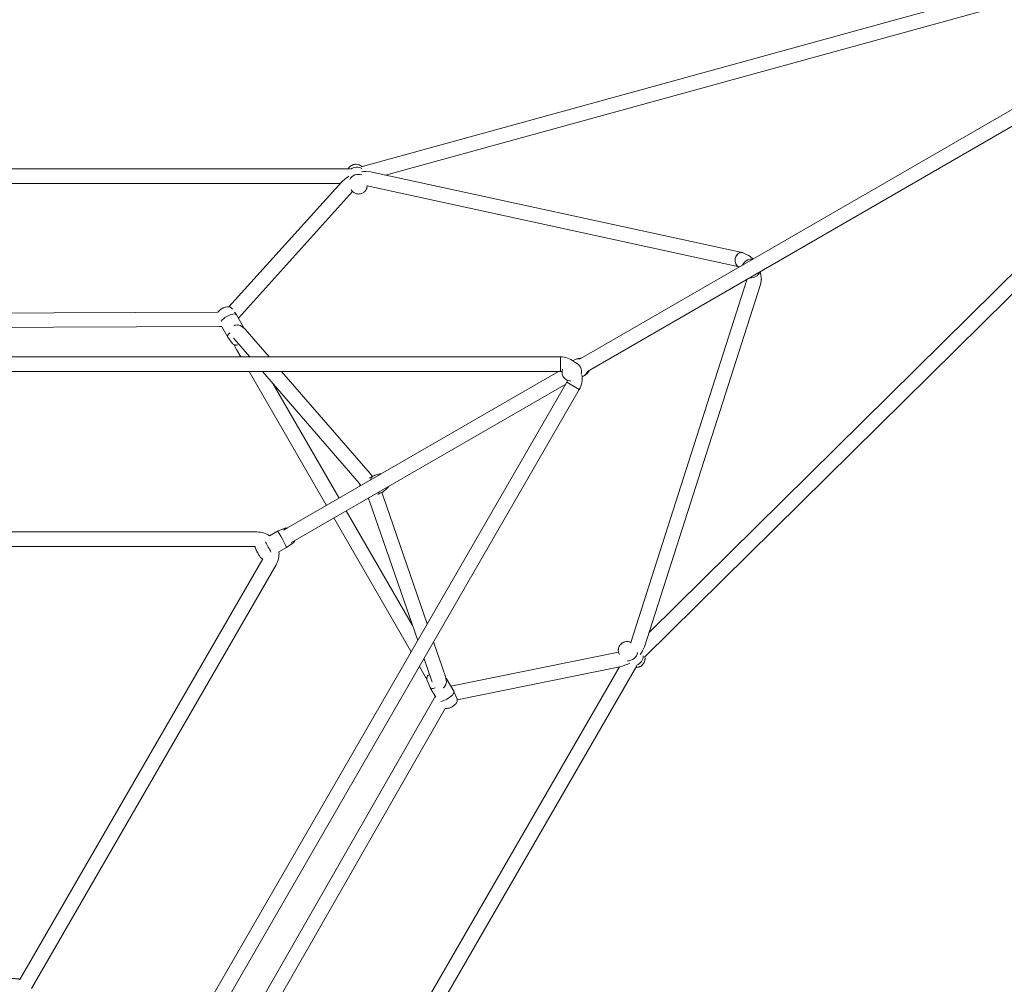
# Model space of a CAD drawing. Units: inches. Extents: x 74 to 242, y -178 to -18.
# Drawn here: x 155 to 167, y -128 to -116 of the extents above; entities that cross this region are included whole.
import ezdxf

# ---------------------------------------------------------------- set-up
doc = ezdxf.new("R2010")
doc.units = ezdxf.units.IN
doc.header["$MEASUREMENT"] = 0
doc.layers.add('Work Layer', color=7, linetype='Continuous')

# ---------------------------------------------------------------- blocks, each defined once
blk = doc.blocks.new('block 2628')
at = {"layer": 'Work Layer', "color": 7, "lineweight": 20}
blk.add_lwpolyline([(161.556, -120.714), (161.4, -120.624)], dxfattribs=at)
blk = doc.blocks.new('block 2629')
at = {"layer": 'Work Layer', "color": 7, "lineweight": 20}
blk.add_lwpolyline([(161.322, -120.309), (161.322, -120.489)], dxfattribs=at)
blk = doc.blocks.new('block 2630')
at = {"layer": 'Work Layer', "color": 7, "lineweight": 20}
blk.add_lwpolyline([(161.556, -120.714), (161.4, -120.624)], dxfattribs=at)
blk = doc.blocks.new('block 2640')
at = {"layer": 'Work Layer', "color": 7, "lineweight": 20}
blk.add_open_spline([(161.609, -120.546), (161.631, -120.535), (161.648, -120.515), (161.656, -120.49)], degree=3, dxfattribs=at)
blk = doc.blocks.new('block 2641')
at = {"layer": 'Work Layer', "color": 7, "lineweight": 20}
blk.add_open_spline([(161.568, -120.334), (161.545, -120.329), (161.523, -120.332), (161.503, -120.342)], degree=3, dxfattribs=at)
blk = doc.blocks.new('block 2642')
at = {"layer": 'Work Layer', "color": 7, "lineweight": 20}
blk.add_open_spline([(161.58, -120.524), (161.596, -120.466), (161.563, -120.401), (161.507, -120.379), (161.502, -120.377), (161.497, -120.375), (161.491, -120.374)], degree=3, knots=[0, 0, 0, 0, 1, 1, 1, 2, 2, 2, 2], dxfattribs=at)
blk = doc.blocks.new('block 2644')
at = {"layer": 'Work Layer', "color": 7, "lineweight": 20}
blk.add_open_spline([(163.571, -119.017), (163.535, -119.01), (163.497, -119.043), (163.487, -119.092), (163.477, -119.14), (163.498, -119.186), (163.534, -119.193)], degree=3, knots=[0, 0, 0, 0, 1, 1, 1, 2, 2, 2, 2], dxfattribs=at)
blk = doc.blocks.new('block 2645')
at = {"layer": 'Work Layer', "color": 7, "lineweight": 20}
blk.add_lwpolyline([(163.572, -119.018), (163.572, -119.018)], dxfattribs=at)
blk = doc.blocks.new('block 2646')
at = {"layer": 'Work Layer', "color": 7, "lineweight": 20}
blk.add_open_spline([(163.572, -119.018), (163.536, -119.01), (163.498, -119.043), (163.487, -119.091), (163.477, -119.14), (163.498, -119.186), (163.534, -119.193)], degree=3, knots=[0, 0, 0, 0, 1, 1, 1, 2, 2, 2, 2], dxfattribs=at)
blk = doc.blocks.new('block 2652')
at = {"layer": 'Work Layer', "color": 7, "lineweight": 20}
blk.add_open_spline([(157.931, -122.67), (157.934, -122.668), (157.912, -122.622), (157.882, -122.566), (157.851, -122.51), (157.824, -122.467), (157.82, -122.468)], degree=3, knots=[0, 0, 0, 0, 1, 1, 1, 2, 2, 2, 2], dxfattribs=at)
blk = doc.blocks.new('block 2653')
at = {"layer": 'Work Layer', "color": 7, "lineweight": 20}
blk.add_open_spline([(157.74, -122.725), (157.721, -122.688), (157.693, -122.637), (157.671, -122.601)], degree=3, dxfattribs=at)
blk = doc.blocks.new('block 2654')
at = {"layer": 'Work Layer', "color": 7, "lineweight": 20}
blk.add_open_spline([(159.026, -121.775), (159.024, -121.776), (159.021, -121.777), (159.018, -121.778)], degree=3, dxfattribs=at)
blk = doc.blocks.new('block 2655')
at = {"layer": 'Work Layer', "color": 7, "lineweight": 20}
blk.add_open_spline([(159.055, -121.993), (159.083, -121.999), (159.111, -121.993), (159.132, -121.975)], degree=3, dxfattribs=at)
blk = doc.blocks.new('block 2656')
at = {"layer": 'Work Layer', "color": 7, "lineweight": 20}
blk.add_open_spline([(159.018, -121.778), (158.993, -121.788), (158.975, -121.808), (158.966, -121.836)], degree=3, dxfattribs=at)
blk = doc.blocks.new('block 2657')
at = {"layer": 'Work Layer', "color": 7, "lineweight": 20}
blk.add_open_spline([(159.843, -124.573), (159.887, -124.567), (159.951, -124.531), (159.985, -124.494), (160.002, -124.475), (160.009, -124.458), (160.003, -124.447)], degree=3, knots=[0, 0, 0, 0, 1, 1, 1, 2, 2, 2, 2], dxfattribs=at)
blk = doc.blocks.new('block 2658')
at = {"layer": 'Work Layer', "color": 7, "lineweight": 20}
blk.add_open_spline([(159.91, -124.297), (159.911, -124.293), (159.91, -124.288), (159.907, -124.285)], degree=3, dxfattribs=at)
blk = doc.blocks.new('block 2659')
at = {"layer": 'Work Layer', "color": 7, "lineweight": 20}
blk.add_open_spline([(159.709, -124.402), (159.715, -124.415), (159.738, -124.417), (159.77, -124.407)], degree=3, dxfattribs=at)
blk = doc.blocks.new('block 2664')
at = {"layer": 'Work Layer', "color": 7, "lineweight": 20}
blk.add_open_spline([(157.313, -119.788), (157.302, -119.768), (157.248, -119.777), (157.192, -119.809), (157.162, -119.826), (157.136, -119.847), (157.122, -119.866)], degree=3, knots=[0, 0, 0, 0, 1, 1, 1, 2, 2, 2, 2], dxfattribs=at)
blk = doc.blocks.new('block 2665')
at = {"layer": 'Work Layer', "color": 7, "lineweight": 20}
blk.add_open_spline([(157.405, -119.952), (157.404, -119.948), (157.401, -119.945), (157.396, -119.943)], degree=3, dxfattribs=at)
blk = doc.blocks.new('block 2666')
at = {"layer": 'Work Layer', "color": 7, "lineweight": 20}
blk.add_open_spline([(157.231, -120.01), (157.207, -120.033), (157.197, -120.054), (157.206, -120.065)], degree=3, dxfattribs=at)
blk = doc.blocks.new('block 2693')
at = {"layer": 'Work Layer', "color": 7, "lineweight": 20}
blk.add_open_spline([(163.701, -119.102), (163.68, -119.099), (163.659, -119.101), (163.64, -119.11)], degree=3, dxfattribs=at)
blk = doc.blocks.new('block 2694')
at = {"layer": 'Work Layer', "color": 7, "lineweight": 20}
blk.add_open_spline([(163.667, -119.329), (163.72, -119.337), (163.772, -119.308), (163.791, -119.258)], degree=3, dxfattribs=at)
blk = doc.blocks.new('block 2695')
at = {"layer": 'Work Layer', "color": 7, "lineweight": 20}
blk.add_open_spline([(163.64, -119.11), (163.611, -119.122), (163.589, -119.145), (163.577, -119.173)], degree=3, dxfattribs=at)
blk = doc.blocks.new('block 2696')
at = {"layer": 'Work Layer', "color": 7, "lineweight": 20}
blk.add_open_spline([(163.709, -119.098), (163.705, -119.097), (163.702, -119.096), (163.698, -119.096)], degree=3, dxfattribs=at)
blk = doc.blocks.new('block 2756')
at = {"layer": 'Work Layer', "color": 7, "lineweight": 20}
blk.add_open_spline([(162.269, -124.123), (162.315, -124.104), (162.346, -124.058), (162.346, -124.01)], degree=3, dxfattribs=at)
blk = doc.blocks.new('block 2757')
at = {"layer": 'Work Layer', "color": 7, "lineweight": 20}
blk.add_open_spline([(162.152, -124.071), (162.211, -124.074), (162.267, -124.028), (162.278, -123.968)], degree=3, dxfattribs=at)
blk = doc.blocks.new('block 2758')
at = {"layer": 'Work Layer', "color": 7, "lineweight": 20}
blk.add_open_spline([(158.863, -117.977), (158.821, -117.954), (158.766, -117.958), (158.727, -117.987)], degree=3, dxfattribs=at)
blk = doc.blocks.new('block 2759')
at = {"layer": 'Work Layer', "color": 7, "lineweight": 20}
blk.add_open_spline([(158.866, -118.058), (158.809, -118.036), (158.741, -118.061), (158.714, -118.114)], degree=3, dxfattribs=at)
blk = doc.blocks.new('block 2898')
at = {"layer": 'Work Layer', "color": 7, "lineweight": 20}
blk.add_lwpolyline([(161.657, -120.49), (167.051, -117.376)], dxfattribs=at)
blk = doc.blocks.new('block 2899')
at = {"layer": 'Work Layer', "color": 7, "lineweight": 20}
blk.add_lwpolyline([(161.567, -120.334), (166.961, -117.22)], dxfattribs=at)
blk = doc.blocks.new('block 2934')
at = {"layer": 'Work Layer', "color": 7, "lineweight": 20}
blk.add_open_spline([(161.4, -120.624), (161.405, -120.617), (161.408, -120.609), (161.41, -120.6)], degree=3, dxfattribs=at)
blk = doc.blocks.new('block 2935')
at = {"layer": 'Work Layer', "color": 7, "lineweight": 20}
blk.add_open_spline([(161.342, -120.491), (161.335, -120.49), (161.329, -120.489), (161.322, -120.489)], degree=3, dxfattribs=at)
blk = doc.blocks.new('block 2936')
at = {"layer": 'Work Layer', "color": 7, "lineweight": 20}
blk.add_open_spline([(161.489, -120.367), (161.442, -120.33), (161.383, -120.309), (161.322, -120.309)], degree=3, dxfattribs=at)
blk = doc.blocks.new('block 2937')
at = {"layer": 'Work Layer', "color": 7, "lineweight": 20}
blk.add_open_spline([(161.556, -120.714), (161.588, -120.659), (161.599, -120.594), (161.588, -120.531)], degree=3, dxfattribs=at)
blk = doc.blocks.new('block 2938')
at = {"layer": 'Work Layer', "color": 7, "lineweight": 20}
blk.add_lwpolyline([(161.4, -120.624), (154.618, -132.371)], dxfattribs=at)
blk = doc.blocks.new('block 2939')
at = {"layer": 'Work Layer', "color": 7, "lineweight": 20}
blk.add_lwpolyline([(161.556, -120.714), (154.774, -132.461)], dxfattribs=at)
blk = doc.blocks.new('block 2944')
at = {"layer": 'Work Layer', "color": 7, "lineweight": 20}
blk.add_lwpolyline([(147.758, -120.489), (161.322, -120.489)], dxfattribs=at)
blk = doc.blocks.new('block 2945')
at = {"layer": 'Work Layer', "color": 7, "lineweight": 20}
blk.add_lwpolyline([(147.758, -120.309), (161.322, -120.309)], dxfattribs=at)
blk = doc.blocks.new('block 2959')
at = {"layer": 'Work Layer', "color": 7, "lineweight": 20}
blk.add_lwpolyline([(161.567, -120.324), (161.588, -120.322)], dxfattribs=at)
blk = doc.blocks.new('block 2960')
at = {"layer": 'Work Layer', "color": 7, "lineweight": 20}
blk.add_lwpolyline([(161.683, -120.475), (161.672, -120.491), (161.67, -120.495), (161.668, -120.497), (161.668, -120.498), (161.667, -120.498), (161.667, -120.498), (161.66, -120.505)], dxfattribs=at)
blk = doc.blocks.new('block 2961')
at = {"layer": 'Work Layer', "color": 7, "lineweight": 20}
blk.add_lwpolyline([(161.567, -120.324), (161.525, -120.334)], dxfattribs=at)
blk = doc.blocks.new('block 2962')
at = {"layer": 'Work Layer', "color": 7, "lineweight": 20}
blk.add_lwpolyline([(161.66, -120.505), (161.628, -120.534)], dxfattribs=at)
blk = doc.blocks.new('block 2963')
at = {"layer": 'Work Layer', "color": 7, "lineweight": 20}
blk.add_lwpolyline([(161.503, -120.342), (161.475, -120.357)], dxfattribs=at)
blk = doc.blocks.new('block 2964')
at = {"layer": 'Work Layer', "color": 7, "lineweight": 20}
blk.add_lwpolyline([(161.609, -120.546), (161.591, -120.556)], dxfattribs=at)
blk = doc.blocks.new('block 2965')
at = {"layer": 'Work Layer', "color": 7, "lineweight": 20}
blk.add_lwpolyline([(161.445, -120.607), (161.439, -120.607), (161.437, -120.607), (161.436, -120.606), (161.433, -120.605), (161.42, -120.602), (161.408, -120.599), (161.406, -120.599), (161.405, -120.598), (161.402, -120.596), (161.397, -120.593), (161.386, -120.586), (161.381, -120.583), (161.38, -120.582), (161.379, -120.581), (161.377, -120.578), (161.36, -120.559), (161.358, -120.557), (161.357, -120.555), (161.357, -120.554), (161.354, -120.548), (161.35, -120.536), (161.345, -120.525), (161.344, -120.512), (161.343, -120.5), (161.342, -120.493), (161.342, -120.49), (161.342, -120.487), (161.348, -120.462)], dxfattribs=at)
blk = doc.blocks.new('block 2970')
at = {"layer": 'Work Layer', "color": 7, "lineweight": 20}
blk.add_lwpolyline([(161.298, -120.489), (157.945, -122.425)], dxfattribs=at)
blk = doc.blocks.new('block 2971')
at = {"layer": 'Work Layer', "color": 7, "lineweight": 20}
blk.add_lwpolyline([(161.388, -120.645), (158.035, -122.581)], dxfattribs=at)
blk = doc.blocks.new('block 2972')
at = {"layer": 'Work Layer', "color": 7, "lineweight": 20}
blk.add_lwpolyline([(157.895, -122.454), (157.945, -122.425)], dxfattribs=at)
blk = doc.blocks.new('block 2973')
at = {"layer": 'Work Layer', "color": 7, "lineweight": 20}
blk.add_lwpolyline([(158.035, -122.581), (157.988, -122.608)], dxfattribs=at)
blk = doc.blocks.new('block 2974')
at = {"layer": 'Work Layer', "color": 7, "lineweight": 20}
blk.add_lwpolyline([(157.569, -122.476), (151.511, -122.476)], dxfattribs=at)
blk = doc.blocks.new('block 2975')
at = {"layer": 'Work Layer', "color": 7, "lineweight": 20}
blk.add_lwpolyline([(157.544, -122.656), (151.53, -122.656)], dxfattribs=at)
blk = doc.blocks.new('block 2982')
at = {"layer": 'Work Layer', "color": 7, "lineweight": 20}
blk.add_lwpolyline([(154.774, -128.127), (157.803, -122.881)], dxfattribs=at)
blk = doc.blocks.new('block 2983')
at = {"layer": 'Work Layer', "color": 7, "lineweight": 20}
blk.add_lwpolyline([(154.631, -128.015), (157.638, -122.808)], dxfattribs=at)
blk = doc.blocks.new('block 2984')
at = {"layer": 'Work Layer', "color": 7, "lineweight": 20}
blk.add_open_spline([(157.721, -122.523), (157.677, -122.492), (157.624, -122.476), (157.569, -122.476)], degree=3, dxfattribs=at)
blk = doc.blocks.new('block 2985')
at = {"layer": 'Work Layer', "color": 7, "lineweight": 20}
blk.add_open_spline([(157.803, -122.881), (157.831, -122.833), (157.843, -122.777), (157.838, -122.721)], degree=3, dxfattribs=at)
blk = doc.blocks.new('block 3010')
at = {"layer": 'Work Layer', "color": 7, "lineweight": 20}
blk.add_lwpolyline([(158.958, -122.093), (159.556, -123.819)], dxfattribs=at)
blk = doc.blocks.new('block 3011')
at = {"layer": 'Work Layer', "color": 7, "lineweight": 20}
blk.add_lwpolyline([(159.634, -124.044), (159.731, -124.324)], dxfattribs=at)
blk = doc.blocks.new('block 3012')
at = {"layer": 'Work Layer', "color": 7, "lineweight": 20}
blk.add_lwpolyline([(159.128, -122.034), (159.675, -123.612)], dxfattribs=at)
blk = doc.blocks.new('block 3013')
at = {"layer": 'Work Layer', "color": 7, "lineweight": 20}
blk.add_lwpolyline([(159.753, -123.837), (159.901, -124.265)], dxfattribs=at)
blk = doc.blocks.new('block 3014')
at = {"layer": 'Work Layer', "color": 7, "lineweight": 20}
blk.add_lwpolyline([(158.958, -122.093), (158.952, -122.077), (158.952, -122.076), (158.951, -122.075), (158.951, -122.075), (158.951, -122.075), (158.95, -122.072), (158.948, -122.067), (158.943, -122.057)], dxfattribs=at)
blk = doc.blocks.new('block 3015')
at = {"layer": 'Work Layer', "color": 7, "lineweight": 20}
blk.add_lwpolyline([(158.853, -121.9), (158.846, -121.891), (158.846, -121.89), (158.845, -121.89), (158.845, -121.889), (158.843, -121.887), (158.841, -121.884), (158.83, -121.87)], dxfattribs=at)
blk = doc.blocks.new('block 3016')
at = {"layer": 'Work Layer', "color": 7, "lineweight": 20}
blk.add_lwpolyline([(159.128, -122.034), (159.11, -121.989)], dxfattribs=at)
blk = doc.blocks.new('block 3017')
at = {"layer": 'Work Layer', "color": 7, "lineweight": 20}
blk.add_lwpolyline([(158.995, -121.79), (158.98, -121.77), (158.977, -121.765), (158.975, -121.763), (158.973, -121.761), (158.966, -121.752)], dxfattribs=at)
blk = doc.blocks.new('block 3018')
at = {"layer": 'Work Layer', "color": 7, "lineweight": 20}
blk.add_lwpolyline([(158.966, -121.752), (157.872, -120.489)], dxfattribs=at)
blk = doc.blocks.new('block 3019')
at = {"layer": 'Work Layer', "color": 7, "lineweight": 20}
blk.add_lwpolyline([(157.716, -120.309), (157.42, -119.967)], dxfattribs=at)
blk = doc.blocks.new('block 3020')
at = {"layer": 'Work Layer', "color": 7, "lineweight": 20}
blk.add_lwpolyline([(158.83, -121.87), (157.634, -120.489)], dxfattribs=at)
blk = doc.blocks.new('block 3021')
at = {"layer": 'Work Layer', "color": 7, "lineweight": 20}
blk.add_lwpolyline([(157.478, -120.309), (157.284, -120.085)], dxfattribs=at)
blk = doc.blocks.new('block 3022')
at = {"layer": 'Work Layer', "color": 7, "lineweight": 20}
blk.add_lwpolyline([(157.284, -120.085), (157.28, -120.081), (157.278, -120.079), (157.278, -120.078), (157.277, -120.078), (157.277, -120.078), (157.277, -120.078), (157.277, -120.078), (157.277, -120.078), (157.277, -120.078)], dxfattribs=at)
blk = doc.blocks.new('block 3023')
at = {"layer": 'Work Layer', "color": 7, "lineweight": 20}
blk.add_lwpolyline([(157.42, -119.967), (157.38, -119.935), (157.37, -119.927), (157.365, -119.923), (157.364, -119.922), (157.364, -119.922), (157.363, -119.921), (157.361, -119.921), (157.354, -119.919), (157.34, -119.916), (157.333, -119.914), (157.33, -119.914), (157.328, -119.913), (157.327, -119.913), (157.326, -119.913), (157.303, -119.917), (157.292, -119.918), (157.291, -119.919), (157.29, -119.919), (157.287, -119.921), (157.281, -119.923)], dxfattribs=at)
blk = doc.blocks.new('block 3024')
at = {"layer": 'Work Layer', "color": 7, "lineweight": 20}
blk.add_lwpolyline([(157.279, -120.157), (157.287, -120.172), (157.291, -120.179), (157.295, -120.187), (157.312, -120.217)], dxfattribs=at)
blk = doc.blocks.new('block 3025')
at = {"layer": 'Work Layer', "color": 7, "lineweight": 20}
blk.add_lwpolyline([(159.901, -124.265), (159.909, -124.316), (159.911, -124.328), (159.912, -124.334), (159.912, -124.336), (159.913, -124.336), (159.912, -124.337), (159.912, -124.339), (159.91, -124.346), (159.905, -124.36), (159.903, -124.366), (159.902, -124.37), (159.902, -124.372), (159.902, -124.373), (159.901, -124.374), (159.887, -124.391), (159.88, -124.4), (159.879, -124.401), (159.877, -124.402), (159.875, -124.404), (159.87, -124.407)], dxfattribs=at)
blk = doc.blocks.new('block 3026')
at = {"layer": 'Work Layer', "color": 7, "lineweight": 20}
blk.add_lwpolyline([(159.667, -124.292), (159.658, -124.278), (159.653, -124.271), (159.649, -124.263), (159.631, -124.234)], dxfattribs=at)
blk = doc.blocks.new('block 3027')
at = {"layer": 'Work Layer', "color": 7, "lineweight": 20}
blk.add_lwpolyline([(159.731, -124.324), (159.733, -124.329), (159.733, -124.331), (159.734, -124.333), (159.734, -124.333), (159.734, -124.333), (159.734, -124.333), (159.734, -124.333), (159.734, -124.333), (159.734, -124.333)], dxfattribs=at)
blk = doc.blocks.new('block 3028')
at = {"layer": 'Work Layer', "color": 7, "lineweight": 20}
blk.add_lwpolyline([(157.312, -120.217), (157.365, -120.309)], dxfattribs=at)
blk = doc.blocks.new('block 3029')
at = {"layer": 'Work Layer', "color": 7, "lineweight": 20}
blk.add_lwpolyline([(157.469, -120.489), (158.426, -122.147)], dxfattribs=at)
blk = doc.blocks.new('block 3030')
at = {"layer": 'Work Layer', "color": 7, "lineweight": 20}
blk.add_lwpolyline([(158.516, -122.303), (159.474, -123.961)], dxfattribs=at)
blk = doc.blocks.new('block 3031')
at = {"layer": 'Work Layer', "color": 7, "lineweight": 20}
blk.add_lwpolyline([(159.578, -124.141), (159.631, -124.234)], dxfattribs=at)
blk = doc.blocks.new('block 3032')
at = {"layer": 'Work Layer', "color": 7, "lineweight": 20}
blk.add_lwpolyline([(157.763, -120.638), (158.582, -122.057)], dxfattribs=at)
blk = doc.blocks.new('block 3033')
at = {"layer": 'Work Layer', "color": 7, "lineweight": 20}
blk.add_lwpolyline([(158.672, -122.213), (159.492, -123.632)], dxfattribs=at)
blk = doc.blocks.new('block 3066')
at = {"layer": 'Work Layer', "color": 7, "lineweight": 20}
blk.add_lwpolyline([(157.374, -129.067), (159.894, -124.661)], dxfattribs=at)
blk = doc.blocks.new('block 3067')
at = {"layer": 'Work Layer', "color": 7, "lineweight": 20}
blk.add_lwpolyline([(157.211, -128.99), (159.756, -124.541)], dxfattribs=at)
blk = doc.blocks.new('block 3068')
at = {"layer": 'Work Layer', "color": 7, "lineweight": 20}
blk.add_lwpolyline([(159.756, -124.541), (159.774, -124.512)], dxfattribs=at)
blk = doc.blocks.new('block 3069')
at = {"layer": 'Work Layer', "color": 7, "lineweight": 20}
blk.add_lwpolyline([(160.046, -124.554), (162.079, -124.139)], dxfattribs=at)
blk = doc.blocks.new('block 3070')
at = {"layer": 'Work Layer', "color": 7, "lineweight": 20}
blk.add_lwpolyline([(159.967, -124.386), (162.041, -123.963)], dxfattribs=at)
blk = doc.blocks.new('block 3071')
at = {"layer": 'Work Layer', "color": 7, "lineweight": 20}
blk.add_lwpolyline([(162.193, -123.843), (162.193, -123.842)], dxfattribs=at)
blk = doc.blocks.new('block 3072')
at = {"layer": 'Work Layer', "color": 7, "lineweight": 20}
blk.add_lwpolyline([(162.079, -124.139), (162.131, -124.121), (162.144, -124.117), (162.15, -124.115), (162.157, -124.112), (162.182, -124.099)], dxfattribs=at)
blk = doc.blocks.new('block 3073')
at = {"layer": 'Work Layer', "color": 7, "lineweight": 20}
blk.add_lwpolyline([(162.309, -123.992), (162.326, -123.97), (162.33, -123.965), (162.333, -123.958), (162.34, -123.946), (162.364, -123.897)], dxfattribs=at)
blk = doc.blocks.new('block 3074')
at = {"layer": 'Work Layer', "color": 7, "lineweight": 20}
blk.add_lwpolyline([(162.364, -123.897), (163.8, -119.412)], dxfattribs=at)
blk = doc.blocks.new('block 3075')
at = {"layer": 'Work Layer', "color": 7, "lineweight": 20}
blk.add_lwpolyline([(162.193, -123.842), (163.628, -119.357)], dxfattribs=at)
blk = doc.blocks.new('block 3076')
at = {"layer": 'Work Layer', "color": 7, "lineweight": 20}
blk.add_lwpolyline([(163.628, -119.357), (163.629, -119.354), (163.629, -119.353), (163.629, -119.352), (163.629, -119.352), (163.629, -119.352), (163.629, -119.352), (163.629, -119.352), (163.629, -119.351), (163.629, -119.351)], dxfattribs=at)
blk = doc.blocks.new('block 3077')
at = {"layer": 'Work Layer', "color": 7, "lineweight": 20}
blk.add_lwpolyline([(163.539, -119.195), (163.536, -119.194), (163.535, -119.194), (163.534, -119.194), (163.534, -119.194), (163.534, -119.194), (163.534, -119.194), (163.534, -119.194), (163.534, -119.193)], dxfattribs=at)
blk = doc.blocks.new('block 3078')
at = {"layer": 'Work Layer', "color": 7, "lineweight": 20}
blk.add_lwpolyline([(163.8, -119.412), (163.805, -119.372), (163.808, -119.353), (163.809, -119.348), (163.809, -119.345), (163.809, -119.343), (163.808, -119.333), (163.802, -119.294), (163.799, -119.275), (163.798, -119.265), (163.795, -119.256)], dxfattribs=at)
blk = doc.blocks.new('block 3079')
at = {"layer": 'Work Layer', "color": 7, "lineweight": 20}
blk.add_lwpolyline([(163.702, -119.096), (163.673, -119.071), (163.658, -119.059), (163.655, -119.056), (163.65, -119.053), (163.642, -119.049), (163.607, -119.033), (163.59, -119.025), (163.581, -119.02), (163.579, -119.019), (163.577, -119.019), (163.572, -119.018)], dxfattribs=at)
blk = doc.blocks.new('block 3080')
at = {"layer": 'Work Layer', "color": 7, "lineweight": 20}
blk.add_lwpolyline([(158.931, -118.194), (163.534, -119.193)], dxfattribs=at)
blk = doc.blocks.new('block 3081')
at = {"layer": 'Work Layer', "color": 7, "lineweight": 20}
blk.add_lwpolyline([(158.97, -118.018), (163.572, -119.018)], dxfattribs=at)
blk = doc.blocks.new('block 3082')
at = {"layer": 'Work Layer', "color": 7, "lineweight": 20}
blk.add_lwpolyline([(158.931, -118.194), (158.931, -118.194)], dxfattribs=at)
blk = doc.blocks.new('block 3083')
at = {"layer": 'Work Layer', "color": 7, "lineweight": 20}
blk.add_lwpolyline([(158.97, -118.018), (158.915, -118.015), (158.901, -118.014), (158.894, -118.013), (158.887, -118.014), (158.86, -118.018)], dxfattribs=at)
blk = doc.blocks.new('block 3084')
at = {"layer": 'Work Layer', "color": 7, "lineweight": 20}
blk.add_lwpolyline([(158.705, -118.074), (158.681, -118.089), (158.675, -118.092), (158.67, -118.097), (158.659, -118.106), (158.618, -118.142)], dxfattribs=at)
blk = doc.blocks.new('block 3085')
at = {"layer": 'Work Layer', "color": 7, "lineweight": 20}
blk.add_lwpolyline([(158.618, -118.142), (157.22, -119.689)], dxfattribs=at)
blk = doc.blocks.new('block 3086')
at = {"layer": 'Work Layer', "color": 7, "lineweight": 20}
blk.add_lwpolyline([(158.75, -118.264), (157.336, -119.829)], dxfattribs=at)
blk = doc.blocks.new('block 3087')
at = {"layer": 'Work Layer', "color": 7, "lineweight": 20}
blk.add_lwpolyline([(157.131, -119.933), (157.098, -119.935)], dxfattribs=at)
blk = doc.blocks.new('block 3088')
at = {"layer": 'Work Layer', "color": 7, "lineweight": 20}
blk.add_lwpolyline([(157.084, -119.755), (152.007, -119.775)], dxfattribs=at)
blk = doc.blocks.new('block 3089')
at = {"layer": 'Work Layer', "color": 7, "lineweight": 20}
blk.add_lwpolyline([(157.098, -119.935), (151.972, -119.955)], dxfattribs=at)
blk = doc.blocks.new('block 3124')
at = {"layer": 'Work Layer', "color": 7, "lineweight": 20}
blk.add_lwpolyline([(157.913, -122.43), (157.921, -122.428), (157.925, -122.427), (157.926, -122.426), (157.926, -122.426), (157.926, -122.426), (157.927, -122.426), (157.929, -122.427), (157.935, -122.427), (157.937, -122.427), (157.938, -122.427), (157.938, -122.427), (157.938, -122.427), (157.941, -122.428)], dxfattribs=at)
blk = doc.blocks.new('block 3125')
at = {"layer": 'Work Layer', "color": 7, "lineweight": 20}
blk.add_lwpolyline([(158.032, -122.583), (158.031, -122.589), (158.03, -122.59), (158.029, -122.592), (158.028, -122.596), (158.027, -122.598), (158.025, -122.6), (158.021, -122.604), (158.018, -122.608), (158.016, -122.611), (158.016, -122.611), (158.015, -122.611), (158.015, -122.611), (158.013, -122.612)], dxfattribs=at)
blk = doc.blocks.new('block 3126')
at = {"layer": 'Work Layer', "color": 7, "lineweight": 20}
blk.add_lwpolyline([(157.913, -122.43), (157.82, -122.468)], dxfattribs=at)
blk = doc.blocks.new('block 3127')
at = {"layer": 'Work Layer', "color": 7, "lineweight": 20}
blk.add_lwpolyline([(158.013, -122.612), (157.931, -122.67)], dxfattribs=at)
blk = doc.blocks.new('block 3128')
at = {"layer": 'Work Layer', "color": 7, "lineweight": 20}
blk.add_lwpolyline([(157.82, -122.468), (157.721, -122.523)], dxfattribs=at)
blk = doc.blocks.new('block 3129')
at = {"layer": 'Work Layer', "color": 7, "lineweight": 20}
blk.add_lwpolyline([(157.931, -122.67), (157.838, -122.721)], dxfattribs=at)
blk = doc.blocks.new('block 3130')
at = {"layer": 'Work Layer', "color": 7, "lineweight": 20}
blk.add_lwpolyline([(157.638, -122.808), (157.63, -122.805), (157.628, -122.804), (157.626, -122.804), (157.624, -122.802), (157.62, -122.8), (157.619, -122.799), (157.619, -122.799), (157.618, -122.798), (157.614, -122.795), (157.612, -122.793), (157.61, -122.791), (157.609, -122.789), (157.606, -122.786), (157.602, -122.779), (157.6, -122.776), (157.599, -122.774), (157.597, -122.772), (157.587, -122.755), (157.576, -122.736), (157.57, -122.725), (157.568, -122.72), (157.565, -122.716), (157.56, -122.706), (157.559, -122.704), (157.558, -122.702), (157.556, -122.698), (157.552, -122.689), (157.551, -122.686), (157.549, -122.682), (157.548, -122.679), (157.546, -122.674), (157.546, -122.672), (157.545, -122.671), (157.545, -122.67), (157.545, -122.669), (157.544, -122.663), (157.544, -122.66), (157.544, -122.66), (157.544, -122.659), (157.544, -122.656)], dxfattribs=at)
blk = doc.blocks.new('block 3131')
at = {"layer": 'Work Layer', "color": 7, "lineweight": 20}
blk.add_lwpolyline([(159.171, -121.943), (159.184, -121.928), (159.187, -121.924), (159.189, -121.922), (159.19, -121.921), (159.19, -121.921), (159.191, -121.92), (159.195, -121.911)], dxfattribs=at)
blk = doc.blocks.new('block 3132')
at = {"layer": 'Work Layer', "color": 7, "lineweight": 20}
blk.add_lwpolyline([(159.101, -121.758), (159.095, -121.758), (159.093, -121.758), (159.091, -121.758), (159.088, -121.759), (159.075, -121.761)], dxfattribs=at)
blk = doc.blocks.new('block 3133')
at = {"layer": 'Work Layer', "color": 7, "lineweight": 20}
blk.add_lwpolyline([(159.075, -121.761), (159.026, -121.775)], dxfattribs=at)
blk = doc.blocks.new('block 3134')
at = {"layer": 'Work Layer', "color": 7, "lineweight": 20}
blk.add_lwpolyline([(159.171, -121.943), (159.132, -121.975)], dxfattribs=at)
blk = doc.blocks.new('block 3135')
at = {"layer": 'Work Layer', "color": 7, "lineweight": 20}
blk.add_lwpolyline([(159.01, -121.782), (158.954, -121.811)], dxfattribs=at)
blk = doc.blocks.new('block 3136')
at = {"layer": 'Work Layer', "color": 7, "lineweight": 20}
blk.add_lwpolyline([(159.117, -121.985), (159.064, -122.013)], dxfattribs=at)
blk = doc.blocks.new('block 3137')
at = {"layer": 'Work Layer', "color": 7, "lineweight": 20}
blk.add_lwpolyline([(158.847, -121.892), (158.845, -121.894), (158.845, -121.895), (158.845, -121.895), (158.844, -121.896), (158.842, -121.901), (158.837, -121.91)], dxfattribs=at)
blk = doc.blocks.new('block 3138')
at = {"layer": 'Work Layer', "color": 7, "lineweight": 20}
blk.add_lwpolyline([(158.943, -122.057), (158.943, -122.057)], dxfattribs=at)
blk = doc.blocks.new('block 3139')
at = {"layer": 'Work Layer', "color": 7, "lineweight": 20}
blk.add_lwpolyline([(160.042, -124.534), (160.045, -124.546), (160.046, -124.552), (160.046, -124.557), (160.045, -124.567), (160.045, -124.568), (160.045, -124.569), (160.044, -124.571), (160.043, -124.574), (160.04, -124.582), (160.039, -124.585), (160.037, -124.588), (160.03, -124.599), (160.026, -124.604), (160.024, -124.606), (160.022, -124.609), (160.012, -124.617), (160.003, -124.625), (159.998, -124.629), (159.992, -124.633), (159.981, -124.639), (159.976, -124.643), (159.973, -124.644), (159.97, -124.646), (159.947, -124.656), (159.944, -124.657), (159.941, -124.657), (159.934, -124.658), (159.922, -124.661), (159.916, -124.662), (159.913, -124.662), (159.909, -124.662), (159.902, -124.662), (159.898, -124.661), (159.896, -124.661), (159.894, -124.661)], dxfattribs=at)
blk = doc.blocks.new('block 3140')
at = {"layer": 'Work Layer', "color": 7, "lineweight": 20}
blk.add_lwpolyline([(160.042, -124.534), (160.004, -124.449)], dxfattribs=at)
blk = doc.blocks.new('block 3141')
at = {"layer": 'Work Layer', "color": 7, "lineweight": 20}
blk.add_lwpolyline([(159.71, -124.403), (159.779, -124.52)], dxfattribs=at)
blk = doc.blocks.new('block 3142')
at = {"layer": 'Work Layer', "color": 7, "lineweight": 20}
blk.add_lwpolyline([(159.908, -124.286), (160.003, -124.447)], dxfattribs=at)
blk = doc.blocks.new('block 3143')
at = {"layer": 'Work Layer', "color": 7, "lineweight": 20}
blk.add_lwpolyline([(159.671, -124.316), (159.709, -124.402)], dxfattribs=at)
blk = doc.blocks.new('block 3144')
at = {"layer": 'Work Layer', "color": 7, "lineweight": 20}
blk.add_lwpolyline([(159.671, -124.316), (159.668, -124.303), (159.667, -124.299), (159.667, -124.297), (159.667, -124.291), (159.668, -124.285), (159.668, -124.284), (159.668, -124.283), (159.668, -124.282), (159.669, -124.28), (159.672, -124.272), (159.673, -124.267), (159.674, -124.265), (159.675, -124.264), (159.679, -124.257), (159.688, -124.245)], dxfattribs=at)
blk = doc.blocks.new('block 3152')
at = {"layer": 'Work Layer', "color": 7, "lineweight": 20}
blk.add_lwpolyline([(157.083, -119.756), (157.09, -119.747), (157.093, -119.743), (157.098, -119.739), (157.115, -119.724), (157.12, -119.72), (157.122, -119.719), (157.124, -119.717), (157.135, -119.711), (157.145, -119.705), (157.15, -119.703), (157.155, -119.701), (157.166, -119.696), (157.171, -119.694), (157.174, -119.693), (157.177, -119.693), (157.2, -119.689), (157.205, -119.688), (157.212, -119.688), (157.218, -119.689), (157.222, -119.689), (157.224, -119.689), (157.225, -119.69), (157.233, -119.693), (157.235, -119.693), (157.237, -119.695), (157.241, -119.698), (157.249, -119.703), (157.253, -119.706), (157.257, -119.711)], dxfattribs=at)
blk = doc.blocks.new('block 3153')
at = {"layer": 'Work Layer', "color": 7, "lineweight": 20}
blk.add_lwpolyline([(157.257, -119.711), (157.264, -119.72)], dxfattribs=at)
blk = doc.blocks.new('block 3154')
at = {"layer": 'Work Layer', "color": 7, "lineweight": 20}
blk.add_lwpolyline([(157.29, -119.757), (157.312, -119.786)], dxfattribs=at)
blk = doc.blocks.new('block 3155')
at = {"layer": 'Work Layer', "color": 7, "lineweight": 20}
blk.add_lwpolyline([(157.128, -119.928), (157.205, -120.064)], dxfattribs=at)
blk = doc.blocks.new('block 3156')
at = {"layer": 'Work Layer', "color": 7, "lineweight": 20}
blk.add_lwpolyline([(157.313, -119.788), (157.405, -119.95)], dxfattribs=at)
blk = doc.blocks.new('block 3157')
at = {"layer": 'Work Layer', "color": 7, "lineweight": 20}
blk.add_lwpolyline([(157.261, -120.141), (157.206, -120.065)], dxfattribs=at)
blk = doc.blocks.new('block 3158')
at = {"layer": 'Work Layer', "color": 7, "lineweight": 20}
blk.add_lwpolyline([(157.33, -120.162), (157.316, -120.163), (157.312, -120.164), (157.311, -120.164), (157.31, -120.164), (157.308, -120.164), (157.299, -120.163), (157.295, -120.162), (157.294, -120.162), (157.293, -120.162), (157.291, -120.161), (157.286, -120.159), (157.283, -120.159), (157.283, -120.158), (157.282, -120.158), (157.281, -120.157), (157.27, -120.15), (157.265, -120.146), (157.265, -120.145), (157.264, -120.145), (157.263, -120.144), (157.261, -120.141)], dxfattribs=at)
blk = doc.blocks.new('block 3214')
at = {"layer": 'Work Layer', "color": 7, "lineweight": 20}
blk.add_lwpolyline([(154.453, -128.021), (154.459, -128.015), (154.461, -128.014), (154.462, -128.013), (154.464, -128.012), (154.468, -128.009), (154.469, -128.009), (154.47, -128.009), (154.471, -128.008), (154.476, -128.007), (154.479, -128.006), (154.481, -128.005), (154.483, -128.005), (154.487, -128.005), (154.495, -128.004), (154.499, -128.004), (154.501, -128.004), (154.503, -128.004), (154.523, -128.003), (154.546, -128.003), (154.558, -128.004), (154.563, -128.004), (154.569, -128.004), (154.579, -128.005), (154.585, -128.005), (154.589, -128.005), (154.598, -128.006), (154.602, -128.006), (154.606, -128.007), (154.609, -128.007), (154.614, -128.008), (154.617, -128.009), (154.618, -128.009), (154.618, -128.009), (154.62, -128.01), (154.625, -128.012), (154.627, -128.013), (154.628, -128.014), (154.629, -128.014), (154.631, -128.015)], dxfattribs=at)
blk = doc.blocks.new('block 3287')
at = {"layer": 'Work Layer', "color": 7, "lineweight": 20}
blk.add_lwpolyline([(162.367, -124.022), (162.37, -124.046), (162.37, -124.05), (162.369, -124.053), (162.368, -124.059), (162.366, -124.071), (162.364, -124.077), (162.364, -124.08), (162.363, -124.081), (162.363, -124.083), (162.357, -124.093), (162.351, -124.104), (162.348, -124.11), (162.347, -124.111), (162.346, -124.112), (162.344, -124.114), (162.326, -124.131), (162.324, -124.133), (162.322, -124.134), (162.321, -124.135), (162.316, -124.137), (162.305, -124.143), (162.293, -124.148), (162.292, -124.149), (162.291, -124.149), (162.287, -124.149), (162.281, -124.15), (162.269, -124.152), (162.263, -124.152), (162.26, -124.153), (162.257, -124.153)], dxfattribs=at)
blk = doc.blocks.new('block 3288')
at = {"layer": 'Work Layer', "color": 7, "lineweight": 20}
blk.add_lwpolyline([(162.054, -123.993), (162.054, -123.993)], dxfattribs=at)
blk = doc.blocks.new('block 3289')
at = {"layer": 'Work Layer', "color": 7, "lineweight": 20}
blk.add_lwpolyline([(162.192, -123.842), (162.199, -123.846)], dxfattribs=at)
blk = doc.blocks.new('block 3290')
at = {"layer": 'Work Layer', "color": 7, "lineweight": 20}
blk.add_lwpolyline([(162.054, -123.993), (162.047, -123.977), (162.043, -123.969), (162.042, -123.965), (162.041, -123.961), (162.039, -123.944), (162.038, -123.935), (162.038, -123.933), (162.039, -123.931), (162.04, -123.927), (162.043, -123.91), (162.045, -123.902), (162.049, -123.894), (162.057, -123.88), (162.062, -123.872), (162.068, -123.867), (162.08, -123.855), (162.086, -123.849), (162.094, -123.846), (162.109, -123.838), (162.117, -123.835), (162.125, -123.834), (162.142, -123.832), (162.146, -123.831), (162.149, -123.831), (162.151, -123.831), (162.159, -123.833), (162.176, -123.836), (162.18, -123.837), (162.182, -123.838), (162.184, -123.839), (162.192, -123.842)], dxfattribs=at)
blk = doc.blocks.new('block 3291')
at = {"layer": 'Work Layer', "color": 7, "lineweight": 20}
blk.add_lwpolyline([(158.695, -117.983), (158.701, -117.973), (158.705, -117.967), (158.709, -117.963), (158.727, -117.946), (158.728, -117.945), (158.729, -117.944), (158.732, -117.943), (158.738, -117.94), (158.749, -117.935), (158.754, -117.932), (158.757, -117.931), (158.758, -117.93), (158.76, -117.93), (158.772, -117.928), (158.784, -117.926), (158.79, -117.925), (158.793, -117.925), (158.796, -117.926), (158.82, -117.93), (158.826, -117.931), (158.832, -117.934), (158.843, -117.939), (158.854, -117.945), (158.857, -117.947), (158.859, -117.949), (158.864, -117.953)], dxfattribs=at)
blk = doc.blocks.new('block 3292')
at = {"layer": 'Work Layer', "color": 7, "lineweight": 20}
blk.add_lwpolyline([(158.931, -118.194), (158.931, -118.187)], dxfattribs=at)
blk = doc.blocks.new('block 3293')
at = {"layer": 'Work Layer', "color": 7, "lineweight": 20}
blk.add_lwpolyline([(158.732, -118.239), (158.732, -118.238)], dxfattribs=at)
blk = doc.blocks.new('block 3294')
at = {"layer": 'Work Layer', "color": 7, "lineweight": 20}
blk.add_lwpolyline([(158.931, -118.194), (158.928, -118.211), (158.927, -118.22), (158.926, -118.224), (158.924, -118.228), (158.916, -118.243), (158.911, -118.251), (158.91, -118.252), (158.909, -118.254), (158.906, -118.257), (158.893, -118.268), (158.887, -118.274), (158.879, -118.278), (158.864, -118.285), (158.857, -118.289), (158.848, -118.29), (158.832, -118.292), (158.823, -118.294), (158.815, -118.292), (158.798, -118.29), (158.79, -118.288), (158.782, -118.284), (158.767, -118.276), (158.76, -118.272), (158.754, -118.266), (158.742, -118.253), (158.739, -118.25), (158.737, -118.246), (158.732, -118.239)], dxfattribs=at)
blk = doc.blocks.new('block 3365')
at = {"layer": 'Work Layer', "color": 7, "lineweight": 20}
blk.add_lwpolyline([(166.7, -115.797), (158.856, -117.955)], dxfattribs=at)
blk = doc.blocks.new('block 3366')
at = {"layer": 'Work Layer', "color": 7, "lineweight": 20}
blk.add_lwpolyline([(166.748, -115.971), (159.158, -118.059)], dxfattribs=at)
blk = doc.blocks.new('block 3367')
at = {"layer": 'Work Layer', "color": 7, "lineweight": 20}
blk.add_lwpolyline([(158.719, -117.983), (150.361, -117.983)], dxfattribs=at)
blk = doc.blocks.new('block 3368')
at = {"layer": 'Work Layer', "color": 7, "lineweight": 20}
blk.add_lwpolyline([(158.598, -118.163), (150.48, -118.163)], dxfattribs=at)
blk = doc.blocks.new('block 3377')
at = {"layer": 'Work Layer', "color": 7, "lineweight": 20}
blk.add_lwpolyline([(162.361, -124.027), (168.152, -118.313)], dxfattribs=at)
blk = doc.blocks.new('block 3378')
at = {"layer": 'Work Layer', "color": 7, "lineweight": 20}
blk.add_lwpolyline([(162.423, -123.714), (168.026, -118.185)], dxfattribs=at)
blk = doc.blocks.new('block 3379')
at = {"layer": 'Work Layer', "color": 7, "lineweight": 20}
blk.add_lwpolyline([(158.09, -131.37), (162.269, -124.132)], dxfattribs=at)
blk = doc.blocks.new('block 3380')
at = {"layer": 'Work Layer', "color": 7, "lineweight": 20}
blk.add_lwpolyline([(157.995, -131.175), (162.054, -124.144)], dxfattribs=at)
blk = doc.blocks.new('block 2589')
at = {"layer": 'Work Layer'}
for name in ['block 3365', 'block 3366', 'block 2899', 'block 2898', 'block 3291', 'block 2758', 'block 3367', 'block 3084', 'block 2759', 'block 3083', 'block 3081', 'block 3368', 'block 3085', 'block 3294', 'block 3292', 'block 3080', 'block 3082', 'block 3378', 'block 3086', 'block 3293', 'block 3377', 'block 2644', 'block 2646', 'block 2645', 'block 3079', 'block 2695', 'block 2693', 'block 2696', 'block 3077', 'block 2694', 'block 3078', 'block 3075', 'block 3074', 'block 3076', 'block 3088', 'block 3152', 'block 2664', 'block 3153', 'block 3154', 'block 3156', 'block 3023', 'block 3089', 'block 3087', 'block 3155', 'block 2666', 'block 2665', 'block 3019', 'block 3157', 'block 3158', 'block 3022', 'block 3024', 'block 3021', 'block 3028', 'block 2945', 'block 2629', 'block 2936', 'block 2963', 'block 2642', 'block 2641', 'block 2961', 'block 2959', 'block 2944', 'block 3029', 'block 3020', 'block 3018', 'block 2970', 'block 2935', 'block 2965', 'block 2640', 'block 2962', 'block 2960', 'block 2938', 'block 3032', 'block 2971', 'block 2934', 'block 2628', 'block 2630', 'block 2937', 'block 2964', 'block 2939', 'block 3135', 'block 3017', 'block 2656', 'block 2654', 'block 3133', 'block 3132', 'block 3015', 'block 3137', 'block 2655', 'block 3136', 'block 3134', 'block 3131', 'block 3014', 'block 3138', 'block 3010', 'block 3016', 'block 3012', 'block 3033', 'block 3030', 'block 3128', 'block 3126', 'block 2652', 'block 2972', 'block 3124', 'block 2974', 'block 2984', 'block 2973', 'block 3125', 'block 2975', 'block 3130', 'block 2653', 'block 3129', 'block 3127', 'block 2983', 'block 2985', 'block 2982', 'block 3013', 'block 3290', 'block 3289', 'block 3071', 'block 3073', 'block 3011', 'block 3070', 'block 3288', 'block 2757', 'block 3287', 'block 2756', 'block 3380', 'block 3379', 'block 3031', 'block 3069', 'block 3072', 'block 3026', 'block 3144', 'block 3025', 'block 2658', 'block 3142', 'block 3143', 'block 2659', 'block 3141', 'block 3027', 'block 3067', 'block 3068', 'block 2657', 'block 3139', 'block 3140', 'block 3066', 'block 3214']:
    blk.add_blockref(name, (0, 0), dxfattribs=at)

msp = doc.modelspace()

# ---------------------------------------------------------------- linework, layer by layer
at = {"layer": 'Work Layer', "color": 102, "lineweight": 9}
msp.add_open_spline([(122.93, -137.057), (126.176, -142.671), (132.908, -154.315), (132.908, -154.315), (139.811, -166.273), (155.101, -170.37), (167.058, -163.466), (171.094, -161.136), (174.234, -157.851), (176.357, -154.06), (177.408, -152.244), (183.827, -141.16), (187.885, -134.155), (195.532, -129.728), (208.035, -122.489), (208.035, -122.489), (219.992, -115.586), (224.089, -100.296), (217.186, -88.339), (214.858, -84.307), (211.576, -81.168), (207.79, -79.044), (206.008, -78.012), (194.911, -71.579), (187.9, -67.514), (187.882, -67.482), (187.872, -67.466), (187.872, -67.466), (183.433, -59.815), (176.209, -47.362), (176.209, -47.362), (169.305, -35.405), (154.016, -31.308), (142.058, -38.211), (138.019, -40.544), (134.876, -43.833), (132.753, -47.628), (131.684, -49.477), (125.3, -60.514), (121.26, -67.498), (114.243, -71.563), (103.14, -77.995), (101.333, -79.04), (97.544, -81.164), (94.26, -84.304), (91.931, -88.339), (85.027, -100.296), (89.124, -115.586), (101.081, -122.489), (101.081, -122.489), (105.16, -124.846), (110.084, -127.691), (113.784, -129.829), (117.961, -132.243), (121.244, -134.14), (121.371, -134.36), (122.011, -135.466), (122.93, -137.057)], degree=3, knots=[0, 0, 0, 0, 1, 1, 1, 2, 2, 2, 3, 3, 3, 4, 4, 4, 5, 5, 5, 6, 6, 6, 7, 7, 7, 8, 8, 8, 9, 9, 9, 10, 10, 10, 11, 11, 11, 12, 12, 12, 13, 13, 13, 14, 14, 14, 15, 15, 15, 16, 16, 16, 17, 17, 17, 18, 18, 18, 19, 19, 19, 19], dxfattribs=at)
at = {"layer": 'Work Layer', "color": 1, "lineweight": 9}
msp.add_open_spline([(124.575, -130.926), (128.931, -138.426), (136.864, -152.085), (136.864, -152.085), (142.497, -161.842), (154.974, -165.185), (164.731, -159.552), (168.017, -157.654), (170.576, -154.98), (172.309, -151.895), (173.678, -149.536), (187.342, -126.001), (187.342, -126.001), (188.045, -124.784), (188.608, -123.525), (189.036, -122.242), (189.779, -121.832), (190.528, -121.418), (191.274, -121.006), (196.203, -122.215), (201.587, -121.598), (206.329, -118.86), (216.087, -113.226), (219.43, -100.75), (213.796, -90.993), (211.915, -87.735), (209.271, -85.192), (206.22, -83.459), (204.907, -82.682), (192.146, -75.115), (185.085, -70.928), (180.812, -63.795), (173.119, -50.955), (172.399, -49.753), (170.668, -46.709), (168.129, -44.072), (164.878, -42.195), (155.121, -36.562), (142.644, -39.905), (137.011, -49.662), (137.011, -49.662), (121.82, -75.713), (121.82, -75.713), (121.044, -77.057), (120.438, -78.452), (119.997, -79.874), (119.334, -80.259), (118.666, -80.646), (118.003, -81.031), (109.532, -79.139), (100.462, -82.834), (95.893, -90.747), (90.26, -100.504), (93.603, -112.981), (103.36, -118.614), (103.36, -118.614), (117.074, -126.549), (124.542, -130.87), (124.553, -130.889), (124.564, -130.908), (124.575, -130.926)], degree=3, knots=[0, 0, 0, 0, 1, 1, 1, 2, 2, 2, 3, 3, 3, 4, 4, 4, 5, 5, 5, 6, 6, 6, 7, 7, 7, 8, 8, 8, 9, 9, 9, 10, 10, 10, 11, 11, 11, 12, 12, 12, 13, 13, 13, 14, 14, 14, 15, 15, 15, 16, 16, 16, 17, 17, 17, 18, 18, 18, 19, 19, 19, 20, 20, 20, 20], dxfattribs=at)

# ---------------------------------------------------------------- block references
at = {"layer": 'Work Layer'}
msp.add_blockref('block 2589', (0, 0), dxfattribs=at)

doc.saveas('drawing.dxf')
